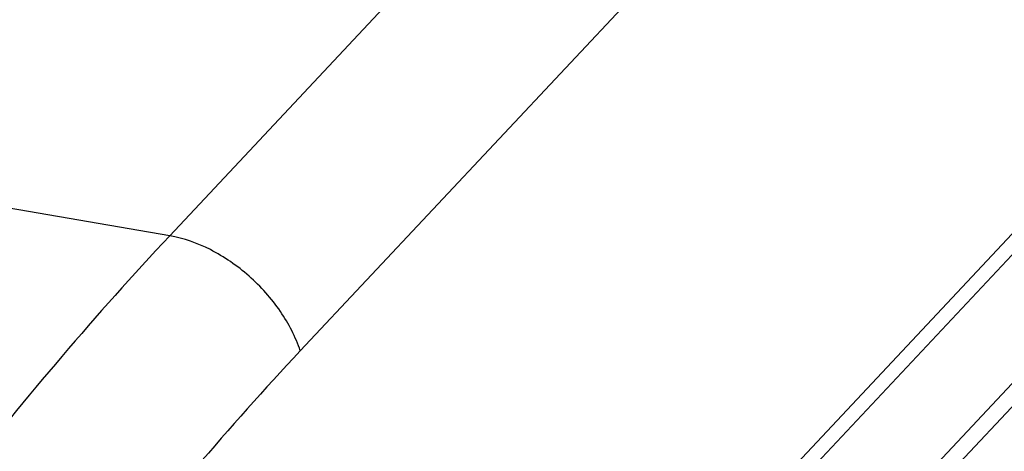
# Model space of a CAD drawing. Extents: x 24935 to 466555, y 15528 to 194328.
# Drawn here: x 95772 to 95825, y 44834 to 44857 of the extents above; entities that cross this region are included whole.
import ezdxf

# ---------------------------------------------------------------- set-up
doc = ezdxf.new("R2010")
doc.units = 0
doc.header["$LTSCALE"] = 1000
doc.layers.add('L-图例说明', color=7, linetype='CONTINUOUS')
doc.layers.add('L-病房护理对讲系统', color=6, linetype='CONTINUOUS')

# ---------------------------------------------------------------- blocks, each defined once
blk = doc.blocks.new('对讲主机')
at = {"layer": 'L-病房护理对讲系统', "color": 6, "linetype": 'Continuous'}
for p, q in [((5281.6699, 2236.1532), (5275.8856, 2229.9828)), ((5281.869, 2235.9776), (5276.0848, 2229.8072)), ((5282.1467, 2235.2941), (5276.4625, 2229.2305)), ((5275.2454, 2227.9006), (5282.1501, 2235.2661)), ((5282.1719, 2235.093), (5275.2819, 2227.7432)), ((5282.1607, 2235.0456), (5275.2707, 2227.6956)), ((5275.8856, 2229.9828), (5262.0847, 2232.3547))]:
    blk.add_line(p, q, dxfattribs=at)
for points, start_tangent, end_tangent in [([(5281.9703, 2234.8425), (5281.9699, 2234.7998), (5281.9691, 2234.7554), (5281.968, 2234.7151), (5281.9665, 2234.677), (5281.9644, 2234.6395), (5281.9617, 2234.6001), (5281.9576, 2234.5559), (5281.9518, 2234.5053), (5281.9438, 2234.448), (5281.933, 2234.3833), (5281.9193, 2234.3124), (5281.9026, 2234.2377), (5281.8835, 2234.1615), (5281.8618, 2234.0846), (5281.8376, 2234.0068), (5281.8109, 2233.9291), (5281.7819, 2233.8521), (5281.7505, 2233.7764), (5281.7166, 2233.7014), (5281.6792, 2233.6256), (5281.6375, 2233.5481), (5281.5906, 2233.4679), (5281.5373, 2233.3836), (5281.4756, 2233.2936), (5281.4033, 2233.196), (5281.3179, 2233.0893), (5281.2182, 2232.9731), (5281.1025, 2232.8464), (5280.9736, 2232.7114), (5280.8401, 2232.5746), (5280.6999, 2232.432), (5280.5454, 2232.2757), (5280.3749, 2232.104), (5280.1863, 2231.9153), (5279.9775, 2231.7079), (5279.7458, 2231.4799), (5279.4883, 2231.2288), (5279.2012, 2230.9516), (5278.8809, 2230.6455), (5278.545, 2230.3274), (5278.2329, 2230.034), (5277.9592, 2229.7784), (5277.7158, 2229.5531), (5277.4976, 2229.3528), (5277.3007, 2229.1736), (5277.1227, 2229.0127), (5276.9615, 2228.868), (5276.8152, 2228.7375), (5276.682, 2228.6197), (5276.5608, 2228.5132), (5276.45, 2228.4166), (5276.3489, 2228.3288), (5276.2565, 2228.2488), (5276.1722, 2228.1758), (5276.0947, 2228.1085), (5276.0173, 2228.0412), (5275.9348, 2227.9703), (5275.853, 2227.9023), (5275.7802, 2227.8448), (5275.717, 2227.7987), (5275.6621, 2227.7627), (5275.6147, 2227.7356), (5275.5737, 2227.7161), (5275.5381, 2227.7027), (5275.5065, 2227.694), (5275.478, 2227.6894), (5275.4518, 2227.6882), (5275.4275, 2227.6902), (5275.4044, 2227.6952), (5275.3818, 2227.7036), (5275.3594, 2227.7156), (5275.3369, 2227.7317), (5275.3293, 2227.7381)], (-0.007559, -0.999971), (-0.750572, 0.660788)), ([(5275.8856, 2229.9828), (5275.5651, 2229.6078), (5275.2633, 2229.1868), (5274.9828, 2228.7234)], (-0.683909, -0.729568), (-0.486395, -0.873739)), ([(5276.0848, 2229.8072), (5276.0544, 2229.8674), (5276.0066, 2229.9213), (5275.9476, 2229.9616), (5275.8856, 2229.9828)], (-0.312244, 0.950002), (-0.985551, 0.169378)), ([(5276.0848, 2229.8072), (5275.7735, 2229.4429), (5275.4804, 2229.0339), (5275.2141, 2228.5943)], (-0.683903, -0.729573), (-0.487259, -0.873258))]:
    blk.add_spline(points, degree=3, dxfattribs=dict(at, start_tangent=start_tangent, end_tangent=end_tangent))

msp = doc.modelspace()

# ---------------------------------------------------------------- block references
at = {"layer": 'L-图例说明', "color": 7, "xscale": 35.77392000000001, "yscale": 35.77392000000001, "zscale": 35.77392000000001}
msp.add_blockref('对讲主机', (-92959.155, -34929.935), dxfattribs=at)

doc.saveas('drawing.dxf')
